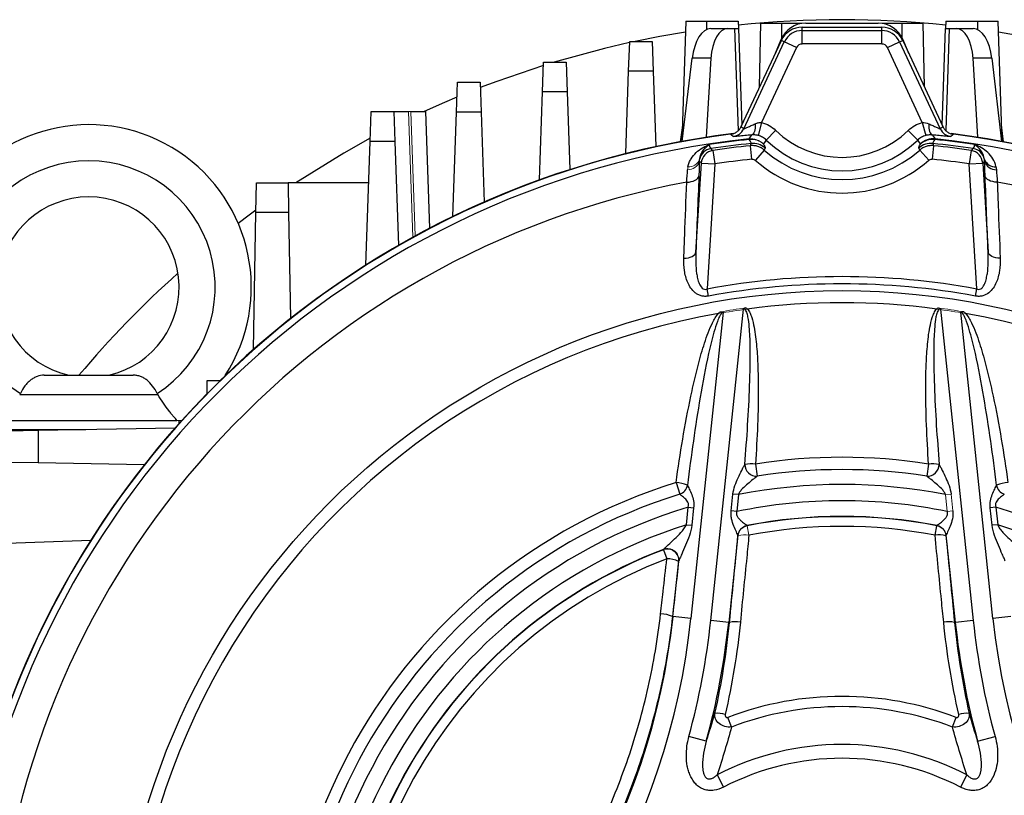
# Model space of a CAD drawing. Units: millimetres. Extents: x -1097 to 676, y -676 to 676.
# Drawn here: x -49 to 60, y 25 to 111 of the extents above; entities that cross this region are included whole.
import ezdxf

# ---------------------------------------------------------------- set-up
doc = ezdxf.new("R2010")
doc.units = ezdxf.units.MM

msp = doc.modelspace()

# ---------------------------------------------------------------- linework, layer by layer
at = {"color": 7, "linetype": 'Continuous', "lineweight": 25}
for p, q in [((24.31, 111.01), (23.85, 97.71)), ((24.31, 111.01), (26.6, 111.01)), ((26.6, 111.01), (30.1, 111.01)), ((26.6, 111.01), (26.6, 110.1)), ((27.07, 110.21), (28.94, 110.21)), ((28.94, 110.21), (29.73, 110.21)), ((29.73, 110.21), (30.13, 110.21)), ((30.12, 98.92), (29.73, 110.21)), ((30.1, 111.01), (30.13, 110.21)), ((30.13, 110.21), (30.5, 99.51)), ((32.47, 103.74), (32.6, 110.81)), ((32.6, 110.81), (34.94, 110.81)), ((34.92, 109.16), (34.94, 110.81)), ((34.94, 110.81), (37.12, 110.81)), ((37.12, 110.81), (37.12, 110.77)), ((37.19, 110.36), (46, 110.36)), ((37.19, 110), (37.19, 110.36)), ((37.6, 110.81), (45.59, 110.81)), ((46, 110), (46, 110.36)), ((46.08, 110.77), (46.08, 110.81)), ((46.08, 110.81), (48.25, 110.81)), ((48.25, 110.81), (50.6, 110.81)), ((48.27, 109.16), (48.25, 110.81)), ((50.72, 103.74), (50.6, 110.81)), ((52.69, 99.51), (53.07, 110.21)), ((53.1, 111.01), (53.07, 110.21)), ((53.07, 110.21), (53.47, 110.21)), ((53.47, 110.21), (53.08, 98.92)), ((53.1, 111.01), (56.6, 111.01)), ((53.47, 110.21), (54.25, 110.21)), ((54.25, 110.21), (56.13, 110.21)), ((56.6, 111.01), (58.88, 111.01)), ((56.6, 111.01), (56.6, 110.1)), ((59.35, 97.71), (58.88, 111.01)), ((37.19, 108.5), (37.19, 110)), ((37.19, 110), (46, 110)), ((46, 108.5), (46, 110)), ((64.5, 108.79), (58.93, 109.82)), ((17.97, 105.48), (18.09, 108.79)), ((18.09, 108.79), (20.59, 108.79)), ((20.59, 108.79), (20.7, 105.48)), ((30.43, 99.35), (34.88, 108.89)), ((30.72, 99.11), (35.21, 108.73)), ((36.57, 108.1), (32.7, 99.81)), ((34.83, 108.96), (34.2, 107.45)), ((35.21, 108.73), (34.88, 108.89)), ((36.57, 108.1), (35.21, 108.73)), ((46, 108.5), (37.19, 108.5)), ((46.63, 108.1), (47.98, 108.73)), ((50.49, 99.81), (46.63, 108.1)), ((47.98, 108.73), (48.32, 108.89)), ((47.98, 108.73), (52.47, 99.11)), ((48.32, 108.89), (52.77, 99.35)), ((48.99, 107.45), (48.36, 108.96)), ((23.91, 97.71), (25, 106.91)), ((27.07, 106.91), (25, 106.91)), ((27.07, 106.91), (26.57, 98.16)), ((56.63, 98.16), (56.12, 106.91)), ((58.2, 106.91), (56.12, 106.91)), ((58.2, 106.91), (59.28, 97.71)), ((8.43, 103.18), (8.55, 106.48)), ((8.55, 106.48), (11.05, 106.48)), ((11.05, 106.48), (11.16, 103.18)), ((17.65, 96.36), (17.97, 105.48)), ((20.7, 105.48), (17.97, 105.48)), ((20.7, 105.48), (20.99, 97.13)), ((-1.11, 100.95), (-0.99, 104.26)), ((-0.99, 104.26), (1.51, 104.26)), ((1.51, 104.26), (1.62, 100.95)), ((8.09, 93.44), (8.43, 103.18)), ((11.16, 103.18), (8.43, 103.18)), ((11.16, 103.18), (11.46, 94.59)), ((-10.65, 97.71), (-10.53, 101.01)), ((-10.53, 101.01), (-8.03, 101.01)), ((-8.03, 101.01), (-7.92, 97.71)), ((-8.03, 101.01), (-6.41, 101.01)), ((-6.16, 101.01), (-4.53, 101.01)), ((-4.53, 101.01), (-4.08, 88.08)), ((-1.51, 89.38), (-1.11, 100.95)), ((1.62, 100.95), (-1.11, 100.95)), ((1.62, 100.95), (1.97, 90.99)), ((32.7, 99.81), (32.32, 98.36)), ((50.49, 99.81), (50.88, 98.36)), ((23.9, 99.2), (23.69, 97.67)), ((31.3, 97.99), (31.61, 98.42)), ((34.25, 98.93), (33.21, 97.85)), ((48.94, 98.93), (49.99, 97.85)), ((51.58, 98.42), (51.9, 97.99)), ((59.5, 97.67), (59.3, 99.2)), ((-11.13, 84.01), (-10.65, 97.71)), ((-7.92, 97.71), (-10.65, 97.71)), ((-7.92, 97.71), (-7.51, 86.19)), ((31.45, 97.23), (31.54, 97.48)), ((31.61, 95.74), (31.45, 97.23)), ((33.21, 97.85), (32.9, 97.44)), ((50.3, 97.44), (49.99, 97.85)), ((51.74, 97.23), (51.58, 95.74)), ((51.66, 97.48), (51.74, 97.23)), ((27.29, 96.7), (27.51, 95.22)), ((32.99, 96.74), (32, 95.62)), ((33.08, 96.98), (32.99, 96.74)), ((50.21, 96.74), (50.12, 96.98)), ((51.2, 95.62), (50.21, 96.74)), ((55.9, 96.7), (55.68, 95.22)), ((25.41, 85.45), (26.02, 95.31)), ((26.02, 95.31), (25.8, 95.51)), ((26.02, 95.31), (27.51, 95.22)), ((27.51, 95.22), (26.66, 81.36)), ((55.68, 95.22), (57.18, 95.31)), ((56.53, 81.36), (55.68, 95.22)), ((57.39, 95.51), (57.18, 95.31)), ((57.18, 95.31), (57.78, 85.45)), ((-23.31, 89.83), (-23.25, 93.13)), ((-23.25, 93.13), (-19.75, 93.13)), ((-19.75, 93.13), (-19.69, 89.83)), ((-10.81, 93.13), (-19.75, 93.13)), ((-23.57, 74.67), (-23.31, 89.83)), ((-19.69, 89.83), (-23.31, 89.83)), ((-19.69, 89.83), (-19.49, 78.08)), ((26.81, 80.57), (26.66, 81.36)), ((56.39, 80.57), (56.53, 81.36)), ((28.44, 78.79), (24.87, 44.87)), ((27.06, 44.64), (30.69, 79.14)), ((52.51, 79.14), (56.13, 44.64)), ((58.32, 44.87), (54.76, 78.79)), ((-46.75, 71.81), (-36.9, 71.81)), ((-27.34, 71.17), (-28.76, 71.17)), ((-28.76, 71.17), (-28.76, 69.75)), ((-49.45, 69.68), (-49.47, 69.68)), ((-49.45, 69.68), (-34.19, 69.68)), ((-34.19, 69.68), (-34.17, 69.68)), ((-51.59, 66.81), (-32.05, 66.81)), ((-31.82, 66.48), (-31.82, 66.81)), ((-51.82, 65.81), (-42.13, 65.81)), ((-50.72, 65.66), (-47.42, 65.72)), ((-47.42, 65.72), (-32.26, 65.98)), ((-47.42, 65.72), (-47.42, 62.1)), ((-47.42, 62.1), (-50.72, 62.16)), ((-35.67, 61.9), (-47.42, 62.1)), ((32, 61.97), (32.21, 60.63)), ((51.19, 61.97), (50.98, 60.63)), ((23.22, 59.93), (23.62, 58.63)), ((29.33, 56.78), (29.52, 58.65)), ((30.13, 58.58), (29.52, 58.65)), ((30.13, 58.58), (29.94, 56.71)), ((24.36, 55.25), (24.56, 57.19)), ((24.56, 57.19), (25.17, 57.13)), ((25.17, 57.13), (24.97, 55.19)), ((29.94, 56.71), (29.33, 56.78)), ((58.63, 57.19), (58.02, 57.13)), ((58.23, 55.19), (58.02, 57.13)), ((58.63, 57.19), (58.84, 55.25)), ((24.36, 55.25), (24.97, 55.19)), ((31.07, 55.16), (31.09, 55.13)), ((51.9, 54.08), (52.11, 55.13)), ((58.84, 55.25), (58.23, 55.19)), ((-58.61, 52.94), (-41.6, 53.54)), ((30.06, 54.08), (29.05, 44.43)), ((30.08, 54.04), (30.07, 54.07)), ((54.15, 44.43), (53.13, 54.08)), ((21.82, 52.48), (22.2, 51.48)), ((22.88, 45.08), (23.53, 51.24)), ((22.82, 45.09), (22.88, 45.08)), ((24.87, 44.87), (22.88, 45.08)), ((60.31, 45.08), (58.32, 44.87)), ((29.05, 44.43), (27.06, 44.64)), ((29.14, 44.42), (29.05, 44.43)), ((54.06, 44.42), (54.15, 44.43)), ((56.13, 44.64), (54.15, 44.43)), ((29.36, 32.85), (28.96, 33.91)), ((53.84, 32.85), (54.24, 33.91)), ((26.57, 31.26), (24.65, 31.79)), ((56.62, 31.26), (58.55, 31.79)), ((27.77, 27.55), (28.47, 26.18)), ((55.43, 27.55), (54.73, 26.18))]:
    msp.add_line(p, q, dxfattribs=at)
at = {"color": 144, "linetype": 'Continuous', "lineweight": 18}
for p, q in [((-6.16, 101.01), (-6.41, 101.01)), ((-6.41, 101.01), (-5.92, 87.09)), ((-5.67, 87.23), (-6.16, 101.01)), ((53.67, 58.65), (53.06, 58.58)), ((53.26, 56.71), (53.06, 58.58)), ((53.67, 58.65), (53.87, 56.78)), ((53.87, 56.78), (53.26, 56.71)), ((31.29, 54.08), (31.09, 55.13)), ((52.11, 55.13), (52.12, 55.16)), ((53.13, 54.07), (53.11, 54.04)), ((21.82, 52.48), (21.84, 52.53)), ((23.53, 51.23), (23.5, 51.19))]:
    msp.add_line(p, q, dxfattribs=at)
at = {"color": 7, "linetype": 'Continuous', "lineweight": 25, "flags": 128}
for points in [[(24.27, 109.82), (21.41, 109.33), (18.7, 108.79)], [(18.08, 108.65), (15.3, 108.01), (9.72, 106.48)], [(8.53, 106.12), (3.36, 104.35), (1.53, 103.66)], [(-1.05, 102.62), (-2.44, 102.02), (-4.69, 101.01)], [(31.99, 99.66), (31.99, 99.42), (31.97, 99.19), (31.94, 98.98), (31.9, 98.8), (31.84, 98.65), (31.77, 98.53), (31.7, 98.45), (31.61, 98.42)], [(51.21, 99.66), (51.21, 99.42), (51.22, 99.19), (51.25, 98.98), (51.3, 98.8), (51.36, 98.65), (51.42, 98.53), (51.5, 98.45), (51.58, 98.42)], [(-10.64, 98.05), (-13.59, 96.4), (-18.9, 93.13)], [(27.06, 96.91), (27.16, 96.82), (27.29, 96.7)], [(55.9, 96.7), (56.01, 96.79), (56.13, 96.91)], [(24.4, 93.19), (24.66, 93.21), (24.9, 93.25), (25.13, 93.31), (25.33, 93.4), (25.5, 93.5), (25.62, 93.62), (25.71, 93.75), (25.75, 93.88)], [(58.8, 93.19), (58.54, 93.21), (58.29, 93.25), (58.06, 93.31), (57.86, 93.4), (57.7, 93.5), (57.57, 93.62), (57.49, 93.75), (57.45, 93.88)], [(-23.31, 90.09), (-24.04, 89.55), (-25.27, 88.63)], [(24.08, 84.76), (24.34, 84.78), (24.58, 84.82), (24.8, 84.88), (25, 84.97), (25.16, 85.07), (25.29, 85.19), (25.37, 85.31), (25.41, 85.45)], [(59.12, 84.76), (58.86, 84.78), (58.62, 84.82), (58.39, 84.88), (58.19, 84.97), (58.03, 85.07), (57.91, 85.19), (57.82, 85.31), (57.78, 85.45)]]:
    msp.add_lwpolyline(points, dxfattribs=at)
at = {"color": 7, "linetype": 'Continuous', "lineweight": 25}
msp.add_circle((41.6, 0.81), 80.37, dxfattribs=at)
for centre, radius, start, end in [((41.6, 0.81), 110.38, 84.0283, 95.9717), ((37.6, 107.81), 3, 90, 157.5), ((37.19, 107.81), 2.55, 90, 155), ((45.59, 107.81), 3, 22.5, 90), ((46, 107.81), 2.55, 25, 90), ((37.19, 107.81), 2.18, 90, 155), ((46, 107.81), 2.18, 25, 90), ((37.19, 107.81), 0.685, 90, 155), ((46, 107.81), 0.685, 25, 90), ((-41.82, 81.56), 18, 327.0488, 235.0292), ((41.6, 0.81), 98.46, 97.2, 172.8), ((41.6, 0.81), 98.5, 97.0031, 134.4153), ((-86.95, -40.91), 181.49, 50.0659, 50.1854), ((29.36, 99.74), 1.5, 277.0927, 334.9845), ((41.6, 106.46), 10.52, 225.7255, 314.2745), ((53.83, 99.74), 1.5, 205.0155, 262.9073), ((170.16, -40.92), 181.5, 129.8146, 129.934), ((41.6, 0.81), 98.5, 45.5847, 82.9458), ((41.6, 0.81), 98.46, 7.2, 82.8), ((41.6, 0.81), 97.72, 96.0509, 173.9491), ((41.6, 0.81), 97.65, 96.041, 98.6551), ((41.6, 0.81), 97.19, 95.942, 98.6007), ((41.6, 0.81), 96.95, 96.0052, 98.4858), ((31.74, 95.49), 2, 48.0915, 95.9098), ((41.6, 106.46), 12.02, 225.7255, 314.2745), ((51.45, 95.49), 2, 84.0902, 131.9085), ((51.64, 95.95), 1.98, 83.2487, 133.3424), ((51.69, 96), 2, 83.989, 133.9769), ((41.6, 0.81), 97.19, 81.3993, 84.058), ((41.6, 0.81), 96.95, 81.5142, 83.9948), ((41.6, 0.81), 97.65, 81.3449, 83.959), ((41.6, 0.81), 97.72, 6.0509, 83.9491), ((27.29, 95.42), 1.5, 98.6646, 168.9895), ((27.51, 95.22), 1.5, 98.5491, 176.4368), ((41.6, 106.46), 12.98, 228.4632, 311.5368), ((55.68, 95.22), 1.5, 3.5632, 81.4509), ((55.91, 95.42), 1.5, 11.0105, 81.3354), ((-41.82, 81.56), 14, 302.7683, 237.2317), ((41.6, 0.81), 95.45, 96.0052, 98.4858), ((41.6, 106.46), 14.48, 228.4632, 311.5368), ((41.6, 0.81), 95.45, 81.5142, 83.9948), ((58.55, 96.15), 1.25, 200.7046, 274.7972), ((58.63, 95.85), 1.28, 195.5955, 273.1937), ((41.6, 0.81), 93.97, 100.547, 175.7551), ((41.6, 0.81), 93.97, 4.2449, 79.453), ((-41.82, 81.56), 10, 282.8386, 257.1614), ((41.6, 0.81), 110.38, 131.781, 139.9651), ((41.6, 0.81), 81.92, 79.4962, 100.5038), ((41.6, 0.81), 81.12, 79.4962, 100.5038), ((41.6, 0.81), 79.03, 82.3695, 97.6305), ((41.6, 0.81), 79.03, 99.9668, 200.5604), ((41.6, 0.81), 79.03, 339.4396, 80.0332), ((41.6, 0.81), 98.5, 135.5847, 172.9458), ((41.6, 0.81), 61.91, 81.0846, 98.9154), ((31.56, 58.24), 3.76, 83.1933, 101.2192), ((32.16, 61.97), 1.34, 181.8458, 272.1341), ((41.6, 0.81), 60.55, 81.0846, 98.9154), ((51.03, 61.97), 1.34, 267.8659, 358.1542), ((51.64, 58.24), 3.76, 78.7808, 96.8067), ((41.6, 0.81), 61.91, 107.2696, 194.0888), ((22.86, 55.56), 4.38, 68.4125, 85.3446), ((23.19, 59.87), 1.31, 289.4231, 349.7432), ((41.6, 0.81), 58.9, 78.7739, 101.2261), ((60.33, 55.56), 4.38, 94.6554, 111.5875), ((60.01, 59.87), 1.31, 190.2568, 250.5769), ((41.6, 0.81), 60.55, 107.2696, 194.0888), ((41.6, 0.81), 57.1, 78.2153, 101.7847), ((41.6, 0.81), 58.9, 106.8128, 194.6947), ((41.6, 0.81), 58.9, 345.3053, 73.1872), ((41.6, 0.81), 55.36, 79.0385, 100.9615), ((41.6, 0.81), 55.33, 79.0491, 100.9509), ((41.6, 0.81), 57.1, 107.5716, 194.0633), ((41.6, 0.81), 54.26, 79.0491, 100.9509), ((41.6, 0.81), 57.1, 345.9367, 72.4284), ((52.42, 51.49), 2.64, 74.8494, 101.3288), ((41.6, 0.81), 55.36, 110.908, 191.0211), ((41.6, 0.81), 55.33, 110.947, 190.9855), ((41.6, 0.81), 54.26, 110.947, 190.9855), ((22.17, 48.29), 3.19, 65.2465, 89.4236), ((-53.1, 53.07), 76.4, 304, 354), ((-53.1, 53.07), 78.4, 304, 354), ((21.47, 42.07), 3.31, 65.865, 89.3007), ((136.29, 53.07), 78.4, 186, 236), ((-53.1, 53.07), 80.6, 344.6948, 354), ((-53.1, 53.07), 82.6, 344.6948, 354), ((29.82, 41.85), 2.66, 78.7962, 104.8345), ((53.38, 41.85), 2.66, 75.1655, 101.2038), ((136.29, 53.07), 82.6, 186, 195.3052), ((136.29, 53.07), 80.6, 186, 195.3052), ((41.6, 0.81), 35.43, 69.0926, 110.9074), ((41.6, 0.81), 34.29, 69.0926, 110.9074), ((27.8, 31.51), 2.86, 72.3558, 95.7579), ((55.39, 31.51), 2.86, 84.2421, 107.6442), ((41.6, 0.81), 30.1, 62.6436, 117.3564), ((41.6, 0.81), 28.57, 62.6436, 117.3564)]:
    msp.add_arc(centre, radius, start, end, dxfattribs=at)
at = {"color": 144, "linetype": 'Continuous', "lineweight": 18}
for centre, radius, start, end in [((31.51, 96), 2, 46.0231, 96.011), ((31.55, 95.95), 1.98, 46.6576, 96.7513), ((24.57, 95.85), 1.28, 266.8063, 344.4045), ((24.65, 96.15), 1.25, 265.2028, 339.2954), ((41.6, 0.81), 79.03, 97.6305, 99.9668), ((41.6, 0.81), 79.17, 97.734, 99.8088), ((41.6, 0.81), 79.03, 80.0332, 82.3695), ((41.6, 0.81), 79.17, 80.1912, 82.266), ((31.31, 53.94), 1.25, 101.0096, 173.565), ((31.31, 53.93), 1.25, 101.0684, 173.7042), ((31.33, 53.9), 1.25, 101.0578, 173.7042), ((51.87, 53.9), 1.25, 6.2958, 78.9422), ((51.89, 53.94), 1.25, 6.435, 78.9904), ((30.77, 51.49), 2.64, 78.6712, 105.1506), ((22.25, 51.31), 1.25, 354.6499, 110.3829), ((22.28, 51.35), 1.26, 354.9127, 110.1631)]:
    msp.add_arc(centre, radius, start, end, dxfattribs=at)
at = {"color": 7, "linetype": 'Continuous', "lineweight": 25}
for centre, major_axis, ratio, start_param, end_param in [((26.95, 106.21), (0.16, 4), 0.499391, 0.020126, 1.416389), ((29.07, 106.21), (-0.16, 4), 0.499391, 6.263059, 7.659323), ((54.13, 106.21), (0.16, 4), 0.499391, 4.907048, 6.303311), ((56.25, 106.21), (-0.16, 4), 0.499391, 4.866796, 6.263059), ((-50.23, 43.63), (124.27, -57.95), 0.661589, 1.198139, 1.201023), ((133.43, 43.63), (124.27, 57.95), 0.661589, 1.94057, 1.943454)]:
    msp.add_ellipse(centre, major_axis=major_axis, ratio=ratio, start_param=start_param, end_param=end_param, dxfattribs=at)
for points, knots in [([(29.26, 98.5), (29.38, 98.51), (29.5, 98.54), (29.74, 98.64), (29.85, 98.7), (30.05, 98.85), (30.15, 98.93), (30.31, 99.13), (30.37, 99.23), (30.43, 99.35)], [0, 0, 0, 0, 0.25, 0.25, 0.5, 0.5, 0.75, 0.75, 1, 1, 1, 1]), ([(30.72, 99.11), (30.72, 99.11), (30.74, 99.11), (30.78, 99.12), (30.81, 99.14), (30.93, 99.18), (31.04, 99.23), (31.28, 99.34), (31.41, 99.4), (31.69, 99.53), (31.84, 99.59), (31.99, 99.66)], [0, 0, 0, 0, 0.125, 0.125, 0.25, 0.25, 0.5, 0.5, 0.75, 0.75, 1, 1, 1, 1]), ([(31.99, 99.66), (32.1, 99.71), (32.21, 99.75), (32.45, 99.8), (32.58, 99.82), (32.7, 99.81)], [0, 0, 0, 0, 0.5, 0.5, 1, 1, 1, 1]), ([(32.7, 99.81), (32.99, 99.73), (33.28, 99.61), (33.8, 99.32), (34.04, 99.14), (34.25, 98.93)], [0, 0, 0, 0, 0.5, 0.5, 1, 1, 1, 1]), ([(48.94, 98.93), (49.16, 99.14), (49.4, 99.32), (49.92, 99.62), (50.2, 99.73), (50.49, 99.81)], [0, 0, 0, 0, 0.5, 0.5, 1, 1, 1, 1]), ([(51.21, 99.66), (51.36, 99.59), (51.5, 99.53), (51.78, 99.4), (51.92, 99.34), (52.15, 99.23), (52.26, 99.18), (52.42, 99.12), (52.47, 99.1), (52.47, 99.11)], [0, 0, 0, 0, 0.25, 0.25, 0.5, 0.5, 0.75, 0.75, 1, 1, 1, 1]), ([(52.77, 99.35), (52.82, 99.23), (52.89, 99.13), (53.05, 98.93), (53.14, 98.85), (53.34, 98.7), (53.46, 98.64), (53.69, 98.54), (53.81, 98.51), (53.94, 98.5)], [0, 0, 0, 0, 0.25, 0.25, 0.5, 0.5, 0.75, 0.75, 1, 1, 1, 1]), ([(31.61, 98.42), (31.33, 98.39), (31.07, 98.37), (30.58, 98.32), (30.36, 98.3), (29.98, 98.27), (29.83, 98.26), (29.61, 98.25), (29.56, 98.25), (29.55, 98.25)], [0, 0, 0, 0, 0.25, 0.25, 0.5, 0.5, 0.75, 0.75, 1, 1, 1, 1]), ([(32.32, 98.36), (32.2, 98.39), (32.07, 98.41), (31.83, 98.43), (31.72, 98.43), (31.61, 98.42)], [0, 0, 0, 0, 0.5, 0.5, 1, 1, 1, 1]), ([(33.21, 97.85), (33.08, 97.97), (32.95, 98.08), (32.65, 98.25), (32.49, 98.31), (32.32, 98.36)], [0, 0, 0, 0, 0.5, 0.5, 1, 1, 1, 1]), ([(50.88, 98.36), (50.71, 98.31), (50.55, 98.25), (50.25, 98.08), (50.11, 97.97), (49.99, 97.85)], [0, 0, 0, 0, 0.5, 0.5, 1, 1, 1, 1]), ([(51.58, 98.42), (51.47, 98.43), (51.36, 98.43), (51.12, 98.41), (51, 98.39), (50.88, 98.36)], [0, 0, 0, 0, 0.5, 0.5, 1, 1, 1, 1]), ([(53.65, 98.25), (53.64, 98.25), (53.63, 98.25), (53.57, 98.25), (53.52, 98.25), (53.42, 98.26), (53.35, 98.26), (53.2, 98.27), (53.12, 98.28), (52.93, 98.29), (52.83, 98.3), (52.61, 98.32), (52.49, 98.33), (52.13, 98.37), (51.86, 98.39), (51.58, 98.42)], [0, 0, 0, 0, 0.125, 0.125, 0.25, 0.25, 0.375, 0.375, 0.5, 0.5, 0.625, 0.625, 0.75, 0.75, 1, 1, 1, 1]), ([(24.54, 94.91), (24.57, 95.07), (24.62, 95.22), (24.74, 95.51), (24.81, 95.65), (25.05, 96.04), (25.24, 96.26), (25.66, 96.67), (25.9, 96.84), (26.26, 97.06), (26.39, 97.13), (26.64, 97.25), (26.77, 97.3), (26.9, 97.35)], [0, 0, 0, 0, 0.125, 0.125, 0.25, 0.25, 0.5, 0.5, 0.75, 0.75, 0.875, 0.875, 1, 1, 1, 1]), ([(25.82, 95.71), (25.84, 95.92), (25.89, 96.1), (26.04, 96.43), (26.13, 96.57), (26.32, 96.84), (26.43, 96.96), (26.66, 97.17), (26.78, 97.27), (26.9, 97.35)], [0, 0, 0, 0, 0.25, 0.25, 0.5, 0.5, 0.75, 0.75, 1, 1, 1, 1]), ([(32.99, 96.74), (32.88, 96.83), (32.77, 96.91), (32.53, 97.05), (32.41, 97.11), (32.14, 97.19), (32.01, 97.22), (31.73, 97.25), (31.59, 97.25), (31.45, 97.23)], [0, 0, 0, 0, 0.25, 0.25, 0.5, 0.5, 0.75, 0.75, 1, 1, 1, 1]), ([(51.74, 97.23), (51.6, 97.25), (51.46, 97.25), (51.19, 97.22), (51.05, 97.19), (50.79, 97.11), (50.67, 97.05), (50.42, 96.91), (50.31, 96.83), (50.21, 96.74)], [0, 0, 0, 0, 0.25, 0.25, 0.5, 0.5, 0.75, 0.75, 1, 1, 1, 1]), ([(58.65, 94.91), (58.59, 95.23), (58.46, 95.52), (58.15, 96.04), (57.95, 96.27), (57.53, 96.67), (57.3, 96.84), (56.81, 97.14), (56.55, 97.26), (56.29, 97.35)], [0, 0, 0, 0, 0.25, 0.25, 0.5, 0.5, 0.75, 0.75, 1, 1, 1, 1]), ([(57.38, 95.71), (57.36, 95.92), (57.3, 96.1), (57.16, 96.43), (57.07, 96.57), (56.77, 96.97), (56.54, 97.18), (56.29, 97.35)], [0, 0, 0, 0, 0.25, 0.25, 0.5, 0.5, 1, 1, 1, 1]), ([(24.08, 84.76), (24.11, 85.61), (24.14, 86.47), (24.18, 87.32), (24.25, 89.28), (24.32, 91.24), (24.4, 93.19)], [0, 0, 0, 0, 0.003, 0.003, 0.003, 0.009875397, 0.009875397, 0.009875397, 0.009875397]), ([(58.8, 93.19), (58.83, 92.34), (58.86, 91.48), (58.89, 90.63), (58.97, 88.67), (59.04, 86.72), (59.12, 84.76)], [0, 0, 0, 0, 0.003, 0.003, 0.003, 0.009875397, 0.009875397, 0.009875397, 0.009875397]), ([(25.41, 85.45), (25.39, 85.05), (25.39, 84.66), (25.41, 83.87), (25.44, 83.48), (25.52, 82.9), (25.56, 82.71), (25.65, 82.33), (25.71, 82.14), (25.82, 81.87), (25.87, 81.78), (25.97, 81.62), (26.03, 81.54), (26.17, 81.4), (26.26, 81.35), (26.46, 81.3), (26.57, 81.31), (26.66, 81.36)], [0, 0, 0, 0, 0.25, 0.25, 0.5, 0.5, 0.625, 0.625, 0.75, 0.75, 0.8125, 0.8125, 0.875, 0.875, 0.9375, 0.9375, 1, 1, 1, 1]), ([(56.53, 81.36), (56.63, 81.32), (56.73, 81.3), (56.94, 81.35), (57.02, 81.4), (57.17, 81.54), (57.23, 81.62), (57.33, 81.78), (57.37, 81.87), (57.49, 82.14), (57.54, 82.33), (57.63, 82.71), (57.67, 82.9), (57.76, 83.48), (57.78, 83.87), (57.81, 84.66), (57.8, 85.05), (57.78, 85.45)], [0, 0, 0, 0, 0.0625, 0.0625, 0.125, 0.125, 0.1875, 0.1875, 0.25, 0.25, 0.375, 0.375, 0.5, 0.5, 0.75, 0.75, 1, 1, 1, 1]), ([(26.81, 80.57), (26.67, 80.55), (26.54, 80.54), (26.27, 80.55), (26.14, 80.57), (25.89, 80.64), (25.76, 80.68), (25.54, 80.8), (25.44, 80.87), (25.15, 81.1), (24.99, 81.28), (24.72, 81.66), (24.61, 81.87), (24.42, 82.29), (24.35, 82.51), (24.23, 82.95), (24.18, 83.17), (24.08, 83.84), (24.06, 84.3), (24.08, 84.76)], [0, 0, 0, 0, 0.0625, 0.0625, 0.125, 0.125, 0.1875, 0.1875, 0.25, 0.25, 0.375, 0.375, 0.5, 0.5, 0.625, 0.625, 0.75, 0.75, 1, 1, 1, 1]), ([(59.12, 84.76), (59.13, 84.3), (59.11, 83.84), (58.98, 82.93), (58.86, 82.49), (58.58, 81.86), (58.47, 81.66), (58.2, 81.28), (58.04, 81.09), (57.66, 80.79), (57.43, 80.67), (57.06, 80.57), (56.92, 80.55), (56.66, 80.54), (56.52, 80.55), (56.39, 80.57)], [0, 0, 0, 0, 0.25, 0.25, 0.5, 0.5, 0.625, 0.625, 0.75, 0.75, 0.875, 0.875, 0.9375, 0.9375, 1, 1, 1, 1]), ([(23.22, 59.93), (23.44, 61.53), (23.69, 63.13), (24.23, 66.32), (24.53, 67.91), (25.03, 70.29), (25.21, 71.08), (25.59, 72.65), (25.79, 73.43), (26.24, 74.99), (26.49, 75.76), (26.92, 76.89), (27.08, 77.27), (27.35, 77.81), (27.45, 77.99), (27.66, 78.34), (27.78, 78.5), (27.92, 78.65)], [0, 0, 0, 0, 0.25, 0.25, 0.5, 0.5, 0.625, 0.625, 0.75, 0.75, 0.875, 0.875, 0.9375, 0.9375, 0.96875, 0.96875, 1, 1, 1, 1]), ([(28.44, 78.79), (28.39, 78.78), (28.34, 78.75), (28.27, 78.67), (28.24, 78.63), (28.15, 78.51), (28.09, 78.42), (27.95, 78.15), (27.87, 77.96), (27.65, 77.38), (27.53, 76.99), (27.19, 75.81), (27, 75.01), (26.47, 72.61), (26.17, 70.99), (25.62, 67.76), (25.37, 66.14), (24.9, 62.89), (24.68, 61.26), (24.48, 59.63)], [0, 0, 0, 0, 0.007813, 0.007813, 0.015625, 0.015625, 0.03125, 0.03125, 0.0625, 0.0625, 0.125, 0.125, 0.25, 0.25, 0.5, 0.5, 0.75, 0.75, 1, 1, 1, 1]), ([(28.11, 78.83), (28.16, 78.84), (28.22, 78.84), (28.33, 78.83), (28.39, 78.82), (28.44, 78.79)], [0, 0, 0, 0, 0.5, 0.5, 1, 1, 1, 1]), ([(30.94, 79.26), (30.9, 79.26), (30.85, 79.25), (30.76, 79.2), (30.72, 79.17), (30.69, 79.14)], [0, 0, 0, 0, 0.5, 0.5, 1, 1, 1, 1]), ([(30.83, 61.92), (30.95, 63.38), (31.06, 64.83), (31.24, 67.73), (31.32, 69.18), (31.42, 72.09), (31.46, 73.55), (31.42, 75.73), (31.39, 76.46), (31.3, 77.54), (31.26, 77.91), (31.15, 78.44), (31.11, 78.62), (31.02, 78.88), (30.98, 78.96), (30.9, 79.07), (30.86, 79.11), (30.78, 79.15), (30.73, 79.15), (30.69, 79.14)], [0, 0, 0, 0, 0.25, 0.25, 0.5, 0.5, 0.75, 0.75, 0.875, 0.875, 0.9375, 0.9375, 0.96875, 0.96875, 0.984375, 0.984375, 0.992188, 0.992188, 1, 1, 1, 1]), ([(31.1, 79.15), (31.24, 79.02), (31.33, 78.86), (31.49, 78.53), (31.55, 78.36), (31.72, 77.84), (31.8, 77.49), (32, 76.42), (32.08, 75.7), (32.21, 74.26), (32.25, 73.54), (32.3, 72.09), (32.32, 71.37), (32.33, 69.2), (32.3, 67.75), (32.19, 64.86), (32.11, 63.41), (32, 61.97)], [0, 0, 0, 0, 0.03125, 0.03125, 0.0625, 0.0625, 0.125, 0.125, 0.25, 0.25, 0.375, 0.375, 0.5, 0.5, 0.75, 0.75, 1, 1, 1, 1]), ([(51.19, 61.97), (51.09, 63.41), (51.01, 64.86), (50.9, 67.75), (50.87, 69.2), (50.88, 71.37), (50.89, 72.09), (50.94, 73.54), (50.99, 74.26), (51.11, 75.7), (51.19, 76.42), (51.4, 77.49), (51.48, 77.84), (51.65, 78.36), (51.71, 78.53), (51.87, 78.86), (51.96, 79.02), (52.09, 79.15)], [0, 0, 0, 0, 0.25, 0.25, 0.5, 0.5, 0.625, 0.625, 0.75, 0.75, 0.875, 0.875, 0.9375, 0.9375, 0.96875, 0.96875, 1, 1, 1, 1]), ([(52.51, 79.14), (52.46, 79.15), (52.41, 79.15), (52.33, 79.11), (52.3, 79.07), (52.22, 78.96), (52.18, 78.88), (52.08, 78.62), (52.04, 78.44), (51.94, 77.91), (51.9, 77.54), (51.8, 76.46), (51.78, 75.73), (51.74, 73.55), (51.77, 72.09), (51.88, 69.18), (51.95, 67.73), (52.14, 64.83), (52.25, 63.38), (52.37, 61.92)], [0, 0, 0, 0, 0.007813, 0.007813, 0.015625, 0.015625, 0.03125, 0.03125, 0.0625, 0.0625, 0.125, 0.125, 0.25, 0.25, 0.5, 0.5, 0.75, 0.75, 1, 1, 1, 1]), ([(52.25, 79.26), (52.3, 79.26), (52.35, 79.25), (52.43, 79.2), (52.47, 79.17), (52.51, 79.14)], [0, 0, 0, 0, 0.5, 0.5, 1, 1, 1, 1]), ([(55.09, 78.83), (55.03, 78.84), (54.98, 78.84), (54.87, 78.83), (54.81, 78.82), (54.76, 78.79)], [0, 0, 0, 0, 0.5, 0.5, 1, 1, 1, 1]), ([(58.72, 59.63), (58.52, 61.26), (58.3, 62.89), (57.83, 66.14), (57.58, 67.76), (57.03, 70.99), (56.73, 72.61), (56.19, 75.01), (56, 75.81), (55.66, 76.99), (55.54, 77.38), (55.32, 77.96), (55.24, 78.15), (55.1, 78.42), (55.05, 78.51), (54.96, 78.63), (54.93, 78.67), (54.85, 78.75), (54.81, 78.78), (54.76, 78.79)], [0, 0, 0, 0, 0.25, 0.25, 0.5, 0.5, 0.75, 0.75, 0.875, 0.875, 0.9375, 0.9375, 0.96875, 0.96875, 0.984375, 0.984375, 0.992187, 0.992187, 1, 1, 1, 1]), ([(55.28, 78.65), (55.42, 78.5), (55.53, 78.34), (55.75, 77.99), (55.84, 77.81), (56.11, 77.27), (56.27, 76.89), (56.71, 75.76), (56.95, 74.99), (57.4, 73.43), (57.61, 72.65), (57.99, 71.08), (58.17, 70.29), (58.67, 67.91), (58.97, 66.32), (59.51, 63.13), (59.75, 61.53), (59.98, 59.93)], [0, 0, 0, 0, 0.03125, 0.03125, 0.0625, 0.0625, 0.125, 0.125, 0.25, 0.25, 0.375, 0.375, 0.5, 0.5, 0.75, 0.75, 1, 1, 1, 1]), ([(-46.75, 71.81), (-47.04, 71.81), (-47.3, 71.76), (-47.68, 71.63), (-47.8, 71.57), (-48.04, 71.43), (-48.16, 71.35), (-48.38, 71.17), (-48.49, 71.07), (-48.7, 70.86), (-48.8, 70.74), (-49.09, 70.37), (-49.26, 70.09), (-49.4, 69.79)], [0, 0, 0, 0, 0.25, 0.25, 0.375, 0.375, 0.5, 0.5, 0.625, 0.625, 0.75, 0.75, 1, 1, 1, 1]), ([(-34.24, 69.79), (-34.39, 70.09), (-34.55, 70.36), (-34.94, 70.87), (-35.15, 71.08), (-35.48, 71.35), (-35.6, 71.43), (-35.84, 71.57), (-35.96, 71.62), (-36.21, 71.72), (-36.35, 71.75), (-36.61, 71.8), (-36.75, 71.81), (-36.9, 71.81)], [0, 0, 0, 0, 0.25, 0.25, 0.5, 0.5, 0.625, 0.625, 0.75, 0.75, 0.875, 0.875, 1, 1, 1, 1]), ([(-32.05, 66.81), (-32.16, 66.92), (-32.29, 67.06), (-32.51, 67.33), (-32.6, 67.43), (-32.77, 67.65), (-32.86, 67.77), (-33.14, 68.14), (-33.34, 68.42), (-33.76, 69.02), (-33.97, 69.34), (-34.17, 69.68)], [0, 0, 0, 0, 0.25, 0.25, 0.375, 0.375, 0.5, 0.5, 0.75, 0.75, 1, 1, 1, 1]), ([(29.52, 58.65), (29.56, 58.97), (29.64, 59.28), (29.85, 59.88), (29.97, 60.17), (30.23, 60.73), (30.36, 61), (30.55, 61.38), (30.61, 61.51), (30.73, 61.73), (30.78, 61.84), (30.83, 61.92)], [0, 0, 0, 0, 0.25, 0.25, 0.5, 0.5, 0.75, 0.75, 0.875, 0.875, 1, 1, 1, 1]), ([(52.37, 61.92), (52.41, 61.84), (52.47, 61.73), (52.58, 61.51), (52.64, 61.38), (52.83, 61), (52.97, 60.73), (53.22, 60.17), (53.35, 59.88), (53.55, 59.28), (53.64, 58.97), (53.67, 58.65)], [0, 0, 0, 0, 0.125, 0.125, 0.25, 0.25, 0.5, 0.5, 0.75, 0.75, 1, 1, 1, 1]), ([(32.21, 60.63), (32.15, 60.58), (32.08, 60.52), (31.91, 60.39), (31.82, 60.32), (31.55, 60.11), (31.35, 59.95), (30.96, 59.62), (30.77, 59.44), (30.49, 59.15), (30.4, 59.05), (30.24, 58.83), (30.17, 58.71), (30.13, 58.58)], [0, 0, 0, 0, 0.125, 0.125, 0.25, 0.25, 0.5, 0.5, 0.75, 0.75, 0.875, 0.875, 1, 1, 1, 1]), ([(53.06, 58.58), (53.02, 58.71), (52.95, 58.83), (52.8, 59.05), (52.71, 59.15), (52.43, 59.44), (52.23, 59.62), (51.84, 59.95), (51.65, 60.11), (51.37, 60.32), (51.28, 60.39), (51.12, 60.52), (51.04, 60.58), (50.98, 60.63)], [0, 0, 0, 0, 0.125, 0.125, 0.25, 0.25, 0.5, 0.5, 0.75, 0.75, 0.875, 0.875, 1, 1, 1, 1]), ([(24.48, 59.63), (24.5, 59.58), (24.53, 59.52), (24.6, 59.37), (24.65, 59.29), (24.77, 59.02), (24.87, 58.82), (25.04, 58.38), (25.11, 58.14), (25.19, 57.64), (25.2, 57.38), (25.17, 57.13)], [0, 0, 0, 0, 0.125, 0.125, 0.25, 0.25, 0.5, 0.5, 0.75, 0.75, 1, 1, 1, 1]), ([(58.02, 57.13), (58, 57.38), (58, 57.64), (58.08, 58.14), (58.16, 58.38), (58.33, 58.82), (58.42, 59.02), (58.55, 59.29), (58.59, 59.37), (58.66, 59.52), (58.7, 59.58), (58.72, 59.63)], [0, 0, 0, 0, 0.25, 0.25, 0.5, 0.5, 0.75, 0.75, 0.875, 0.875, 1, 1, 1, 1]), ([(24.56, 57.19), (24.59, 57.28), (24.61, 57.38), (24.6, 57.57), (24.57, 57.66), (24.49, 57.83), (24.44, 57.9), (24.33, 58.04), (24.27, 58.1), (24.09, 58.27), (23.97, 58.36), (23.77, 58.52), (23.68, 58.59), (23.62, 58.63)], [0, 0, 0, 0, 0.125, 0.125, 0.25, 0.25, 0.375, 0.375, 0.5, 0.5, 0.75, 0.75, 1, 1, 1, 1]), ([(59.57, 58.63), (59.55, 58.61), (59.51, 58.58), (59.43, 58.52), (59.38, 58.48), (59.22, 58.36), (59.11, 58.27), (58.93, 58.1), (58.87, 58.04), (58.76, 57.9), (58.7, 57.83), (58.62, 57.67), (58.59, 57.57), (58.58, 57.38), (58.6, 57.28), (58.63, 57.19)], [0, 0, 0, 0, 0.125, 0.125, 0.25, 0.25, 0.5, 0.5, 0.625, 0.625, 0.75, 0.75, 0.875, 0.875, 1, 1, 1, 1]), ([(30.06, 54.08), (30.06, 54.1), (30.04, 54.15), (29.98, 54.28), (29.95, 54.36), (29.82, 54.64), (29.71, 54.86), (29.52, 55.35), (29.43, 55.62), (29.34, 56.04), (29.32, 56.19), (29.31, 56.48), (29.31, 56.63), (29.33, 56.78)], [0, 0, 0, 0, 0.125, 0.125, 0.25, 0.25, 0.5, 0.5, 0.75, 0.75, 0.875, 0.875, 1, 1, 1, 1]), ([(29.94, 56.71), (29.92, 56.66), (29.91, 56.6), (29.9, 56.48), (29.91, 56.43), (29.95, 56.26), (30, 56.16), (30.12, 55.98), (30.19, 55.91), (30.34, 55.76), (30.41, 55.7), (30.56, 55.58), (30.63, 55.52), (30.76, 55.42), (30.82, 55.37), (30.98, 55.25), (31.06, 55.19), (31.07, 55.17)], [0, 0, 0, 0, 0.0625, 0.0625, 0.125, 0.125, 0.25, 0.25, 0.375, 0.375, 0.5, 0.5, 0.625, 0.625, 0.75, 0.75, 1, 1, 1, 1]), ([(52.13, 55.17), (52.13, 55.18), (52.15, 55.2), (52.22, 55.25), (52.27, 55.29), (52.43, 55.41), (52.57, 55.52), (52.78, 55.7), (52.85, 55.76), (53, 55.91), (53.07, 55.98), (53.2, 56.16), (53.25, 56.26), (53.29, 56.42), (53.29, 56.48), (53.29, 56.6), (53.28, 56.66), (53.26, 56.71)], [0, 0, 0, 0, 0.125, 0.125, 0.25, 0.25, 0.5, 0.5, 0.625, 0.625, 0.75, 0.75, 0.875, 0.875, 0.9375, 0.9375, 1, 1, 1, 1]), ([(53.87, 56.78), (53.9, 56.48), (53.88, 56.19), (53.77, 55.62), (53.68, 55.35), (53.53, 54.98), (53.48, 54.87), (53.38, 54.65), (53.33, 54.54), (53.21, 54.27), (53.14, 54.13), (53.13, 54.08)], [0, 0, 0, 0, 0.25, 0.25, 0.5, 0.5, 0.625, 0.625, 0.75, 0.75, 1, 1, 1, 1]), ([(21.85, 52.53), (21.87, 52.57), (21.95, 52.64), (22.13, 52.81), (22.24, 52.91), (22.57, 53.22), (22.81, 53.44), (23.29, 53.91), (23.53, 54.14), (23.88, 54.52), (23.99, 54.65), (24.2, 54.93), (24.3, 55.08), (24.36, 55.25)], [0, 0, 0, 0, 0.125, 0.125, 0.25, 0.25, 0.5, 0.5, 0.75, 0.75, 0.875, 0.875, 1, 1, 1, 1]), ([(24.97, 55.19), (24.93, 54.79), (24.82, 54.41), (24.57, 53.68), (24.42, 53.32), (24.13, 52.63), (23.98, 52.29), (23.78, 51.82), (23.71, 51.67), (23.6, 51.41), (23.55, 51.29), (23.53, 51.24)], [0, 0, 0, 0, 0.25, 0.25, 0.5, 0.5, 0.75, 0.75, 0.875, 0.875, 1, 1, 1, 1]), ([(59.66, 51.24), (59.65, 51.29), (59.6, 51.41), (59.49, 51.67), (59.42, 51.82), (59.21, 52.29), (59.06, 52.63), (58.77, 53.32), (58.63, 53.68), (58.38, 54.42), (58.27, 54.79), (58.23, 55.19)], [0, 0, 0, 0, 0.125, 0.125, 0.25, 0.25, 0.5, 0.5, 0.75, 0.75, 1, 1, 1, 1]), ([(58.84, 55.25), (58.9, 55.08), (58.99, 54.94), (59.2, 54.66), (59.31, 54.52), (59.66, 54.14), (59.9, 53.91), (60.39, 53.45), (60.63, 53.22), (60.96, 52.91), (61.06, 52.81), (61.24, 52.64), (61.32, 52.57), (61.35, 52.53)], [0, 0, 0, 0, 0.125, 0.125, 0.25, 0.25, 0.5, 0.5, 0.75, 0.75, 0.875, 0.875, 1, 1, 1, 1]), ([(31.29, 54.08), (31.21, 53.26), (31.13, 52.44), (31.05, 51.62), (30.81, 49.23), (30.57, 46.85), (30.34, 44.46)], [0, 0, 0, 0, 0.0025, 0.0025, 0.0025, 0.009752684, 0.009752684, 0.009752684, 0.009752684]), ([(52.86, 44.46), (52.78, 45.28), (52.69, 46.11), (52.61, 46.93), (52.38, 49.31), (52.14, 51.7), (51.9, 54.08)], [0, 0, 0, 0, 0.0025, 0.0025, 0.0025, 0.009752684, 0.009752684, 0.009752684, 0.009752684]), ([(21.51, 45.38), (21.6, 46.2), (21.7, 47.02), (21.79, 47.84), (21.93, 49.06), (22.06, 50.27), (22.2, 51.48)], [0, 0, 0, 0, 0.002500001, 0.002500001, 0.002500001, 0.006192233, 0.006192233, 0.006192233, 0.006192233]), ([(-11.26, -9.25), (-9, -7.7), (-6.83, -6.03), (-3.73, -3.36), (-2.72, -2.44), (-0.74, -0.54), (0.23, 0.44), (3.04, 3.45), (4.8, 5.54), (8.07, 9.89), (9.59, 12.15), (11.69, 15.66), (12.37, 16.85), (13.65, 19.27), (14.27, 20.51), (16.01, 24.27), (17.04, 26.81), (18.8, 31.98), (19.54, 34.6), (20.44, 38.6), (20.71, 39.95), (21.16, 42.65), (21.36, 44.01), (21.51, 45.38)], [0, 0, 0, 0, 0.125, 0.125, 0.1875, 0.1875, 0.25, 0.25, 0.375, 0.375, 0.5, 0.5, 0.5625, 0.5625, 0.625, 0.625, 0.75, 0.75, 0.875, 0.875, 0.9375, 0.9375, 1, 1, 1, 1]), ([(22.82, 45.09), (22.51, 42.32), (22.06, 39.59), (20.86, 34.21), (20.12, 31.55), (18.35, 26.32), (17.32, 23.73), (15.56, 19.92), (14.93, 18.66), (13.63, 16.2), (12.95, 14.99), (10.81, 11.43), (9.27, 9.14), (5.94, 4.73), (4.15, 2.61), (1.29, -0.44), (0.31, -1.43), (-1.71, -3.35), (-2.73, -4.28), (-5.89, -6.99), (-8.09, -8.68), (-10.39, -10.25)], [0, 0, 0, 0, 0.125, 0.125, 0.25, 0.25, 0.375, 0.375, 0.4375, 0.4375, 0.5, 0.5, 0.625, 0.625, 0.75, 0.75, 0.8125, 0.8125, 0.875, 0.875, 1, 1, 1, 1]), ([(29.36, 32.85), (29.12, 32.82), (28.87, 32.84), (28.39, 32.98), (28.17, 33.09), (27.81, 33.39), (27.67, 33.57), (27.55, 33.86), (27.52, 33.96), (27.5, 34.16), (27.5, 34.26), (27.52, 34.35)], [0, 0, 0, 0, 0.25, 0.25, 0.5, 0.5, 0.75, 0.75, 0.875, 0.875, 1, 1, 1, 1]), ([(28.67, 34.23), (28.66, 34.19), (28.66, 34.14), (28.67, 34.05), (28.68, 34.01), (28.74, 33.94), (28.78, 33.91), (28.86, 33.88), (28.91, 33.89), (28.96, 33.91)], [0, 0, 0, 0, 0.25, 0.25, 0.5, 0.5, 0.75, 0.75, 1, 1, 1, 1]), ([(55.68, 34.35), (55.72, 34.16), (55.69, 33.96), (55.53, 33.57), (55.39, 33.39), (55.02, 33.09), (54.8, 32.98), (54.32, 32.84), (54.07, 32.82), (53.84, 32.85)], [0, 0, 0, 0, 0.25, 0.25, 0.5, 0.5, 0.75, 0.75, 1, 1, 1, 1]), ([(54.24, 33.91), (54.28, 33.89), (54.33, 33.88), (54.42, 33.91), (54.46, 33.93), (54.51, 34.01), (54.53, 34.05), (54.54, 34.14), (54.54, 34.19), (54.53, 34.23)], [0, 0, 0, 0, 0.25, 0.25, 0.5, 0.5, 0.75, 0.75, 1, 1, 1, 1]), ([(28.47, 26.18), (28.14, 26.01), (27.79, 25.89), (27.24, 25.81), (27.05, 25.81), (26.68, 25.84), (26.5, 25.88), (26.15, 26), (25.98, 26.08), (25.67, 26.28), (25.53, 26.4), (25.27, 26.67), (25.16, 26.82), (24.96, 27.13), (24.87, 27.29), (24.72, 27.63), (24.66, 27.8), (24.55, 28.16), (24.5, 28.34), (24.4, 28.88), (24.37, 29.25), (24.35, 30.35), (24.45, 31.08), (24.65, 31.79)], [0, 0, 0, 0, 0.125, 0.125, 0.1875, 0.1875, 0.25, 0.25, 0.3125, 0.3125, 0.375, 0.375, 0.4375, 0.4375, 0.5, 0.5, 0.5625, 0.5625, 0.625, 0.625, 0.75, 0.75, 1, 1, 1, 1]), ([(58.55, 31.79), (58.65, 31.43), (58.72, 31.07), (58.82, 30.34), (58.84, 29.98), (58.83, 29.25), (58.79, 28.87), (58.66, 28.15), (58.55, 27.8), (58.25, 27.12), (58.05, 26.81), (57.66, 26.4), (57.52, 26.28), (57.21, 26.08), (57.04, 25.99), (56.7, 25.88), (56.51, 25.84), (56.14, 25.81), (55.96, 25.81), (55.59, 25.86), (55.41, 25.91), (55.06, 26.03), (54.89, 26.1), (54.73, 26.18)], [0, 0, 0, 0, 0.125, 0.125, 0.25, 0.25, 0.375, 0.375, 0.5, 0.5, 0.625, 0.625, 0.6875, 0.6875, 0.75, 0.75, 0.8125, 0.8125, 0.875, 0.875, 0.9375, 0.9375, 1, 1, 1, 1]), ([(26.57, 31.26), (26.44, 30.83), (26.34, 30.39), (26.19, 29.49), (26.14, 29.03), (26.16, 28.34), (26.18, 28.11), (26.25, 27.77), (26.28, 27.66), (26.37, 27.44), (26.43, 27.34), (26.56, 27.21), (26.61, 27.17), (26.72, 27.12), (26.78, 27.1), (26.96, 27.08), (27.08, 27.11), (27.3, 27.2), (27.4, 27.26), (27.59, 27.39), (27.68, 27.47), (27.77, 27.55)], [0, 0, 0, 0, 0.25, 0.25, 0.5, 0.5, 0.625, 0.625, 0.6875, 0.6875, 0.75, 0.75, 0.78125, 0.78125, 0.8125, 0.8125, 0.875, 0.875, 0.9375, 0.9375, 1, 1, 1, 1]), ([(55.43, 27.55), (55.51, 27.47), (55.6, 27.39), (55.79, 27.26), (55.89, 27.19), (56.11, 27.11), (56.24, 27.08), (56.42, 27.1), (56.48, 27.12), (56.59, 27.17), (56.64, 27.21), (56.76, 27.34), (56.83, 27.45), (56.92, 27.66), (56.95, 27.77), (57.02, 28.11), (57.04, 28.35), (57.05, 29.03), (57, 29.49), (56.86, 30.39), (56.75, 30.83), (56.62, 31.26)], [0, 0, 0, 0, 0.0625, 0.0625, 0.125, 0.125, 0.1875, 0.1875, 0.21875, 0.21875, 0.25, 0.25, 0.3125, 0.3125, 0.375, 0.375, 0.5, 0.5, 0.75, 0.75, 1, 1, 1, 1])]:
    msp.add_open_spline(points, degree=3, knots=knots, dxfattribs=at)
for points in [[(50.49, 99.81), (50.74, 99.83), (50.99, 99.76), (51.21, 99.66)], [(26.9, 97.35), (26.95, 97.11), (27, 96.96), (27.06, 96.91)], [(31.54, 97.48), (31.56, 97.54), (31.48, 97.69), (31.32, 97.92)], [(32.91, 97.39), (33.04, 97.18), (33.1, 97.04), (33.08, 96.98)], [(50.12, 96.98), (50.09, 97.04), (50.15, 97.18), (50.28, 97.39)], [(50.28, 97.39), (50.3, 97.42), (50.31, 97.44), (50.3, 97.44)], [(51.87, 97.92), (51.71, 97.69), (51.64, 97.54), (51.66, 97.48)], [(51.9, 97.99), (51.9, 97.98), (51.9, 97.96), (51.87, 97.92)], [(56.13, 96.91), (56.19, 96.96), (56.25, 97.11), (56.29, 97.35)], [(25.8, 95.51), (25.79, 95.01), (25.77, 94.47), (25.75, 93.88)], [(31.61, 95.74), (31.75, 95.76), (31.89, 95.71), (32, 95.62)], [(51.2, 95.62), (51.3, 95.71), (51.45, 95.76), (51.58, 95.74)], [(57.39, 95.51), (57.39, 95.58), (57.39, 95.64), (57.38, 95.71)], [(57.45, 93.88), (57.42, 94.47), (57.4, 95.01), (57.39, 95.51)], [(58.65, 94.91), (58.68, 94.8), (58.69, 94.68), (58.7, 94.57)], [(24.4, 93.19), (24.44, 93.69), (24.47, 94.15), (24.5, 94.57)], [(25.75, 93.88), (25.64, 91.07), (25.52, 88.26), (25.41, 85.45)], [(57.78, 85.45), (57.67, 88.26), (57.56, 91.07), (57.45, 93.88)], [(58.7, 94.57), (58.73, 94.15), (58.76, 93.69), (58.8, 93.19)], [(-49.4, 69.79), (-49.42, 69.75), (-49.45, 69.71), (-49.47, 69.68)], [(-34.17, 69.68), (-34.2, 69.71), (-34.22, 69.75), (-34.24, 69.79)], [(29.14, 44.42), (29.45, 47.63), (29.77, 50.84), (30.08, 54.04)], [(53.11, 54.04), (53.43, 50.84), (53.74, 47.63), (54.06, 44.42)], [(23.5, 51.19), (23.28, 49.16), (23.05, 47.12), (22.82, 45.09)], [(27.52, 34.35), (28.27, 37.68), (28.81, 41.04), (29.14, 44.42)], [(30.34, 44.46), (30, 41.02), (29.44, 37.61), (28.67, 34.23)], [(54.53, 34.23), (53.76, 37.61), (53.2, 41.02), (52.86, 44.46)], [(54.06, 44.42), (54.39, 41.04), (54.93, 37.68), (55.68, 34.35)], [(26.57, 31.26), (26.91, 32.31), (27.22, 33.34), (27.52, 34.35)], [(55.68, 34.35), (55.97, 33.34), (56.28, 32.31), (56.62, 31.26)], [(29.36, 32.85), (28.89, 31.12), (28.37, 29.36), (27.77, 27.55)], [(55.43, 27.55), (54.83, 29.36), (54.3, 31.12), (53.84, 32.85)]]:
    msp.add_open_spline(points, degree=3, dxfattribs=at)
at = {"color": 144, "linetype": 'Continuous', "lineweight": 18}
for points in [[(31.32, 97.92), (31.3, 97.96), (31.29, 97.98), (31.3, 97.99)], [(32.9, 97.44), (32.89, 97.44), (32.9, 97.42), (32.91, 97.39)], [(24.5, 94.57), (24.5, 94.68), (24.52, 94.8), (24.54, 94.91)], [(25.82, 95.71), (25.81, 95.64), (25.8, 95.58), (25.8, 95.51)], [(27.92, 78.65), (27.98, 78.72), (28.04, 78.78), (28.11, 78.83)], [(55.09, 78.83), (55.15, 78.78), (55.22, 78.72), (55.28, 78.65)], [(31.07, 55.17), (31.07, 55.16), (31.07, 55.16), (31.07, 55.16)], [(52.12, 55.16), (52.13, 55.16), (52.13, 55.16), (52.13, 55.17)], [(30.07, 54.07), (30.07, 54.07), (30.06, 54.07), (30.06, 54.08)], [(53.13, 54.08), (53.13, 54.07), (53.13, 54.07), (53.13, 54.07)], [(21.84, 52.53), (21.84, 52.53), (21.85, 52.53), (21.85, 52.53)], [(23.53, 51.24), (23.53, 51.24), (23.53, 51.24), (23.53, 51.23)]]:
    msp.add_open_spline(points, degree=3, dxfattribs=at)
for points, knots in [([(30.94, 79.26), (30.97, 79.25), (31, 79.23), (31.02, 79.22), (31.05, 79.2), (31.08, 79.17), (31.1, 79.15)], [0, 0, 0, 0, 0.0000910076, 0.0000910076, 0.0000910076, 0.0002005561, 0.0002005561, 0.0002005561, 0.0002005561]), ([(52.09, 79.15), (52.12, 79.17), (52.15, 79.2), (52.18, 79.22), (52.2, 79.23), (52.23, 79.25), (52.25, 79.26)], [0, 0, 0, 0, 0.000109538, 0.000109538, 0.000109538, 0.0002005369, 0.0002005369, 0.0002005369, 0.0002005369]), ([(-31.56, 66.81), (-31.58, 66.81), (-31.64, 66.81), (-31.91, 66.81), (-32.05, 66.81)], [0, 0, 0, 0, 0.461447, 1, 1, 1, 1])]:
    msp.add_open_spline(points, degree=3, knots=knots, dxfattribs=at)

doc.saveas('drawing.dxf')
